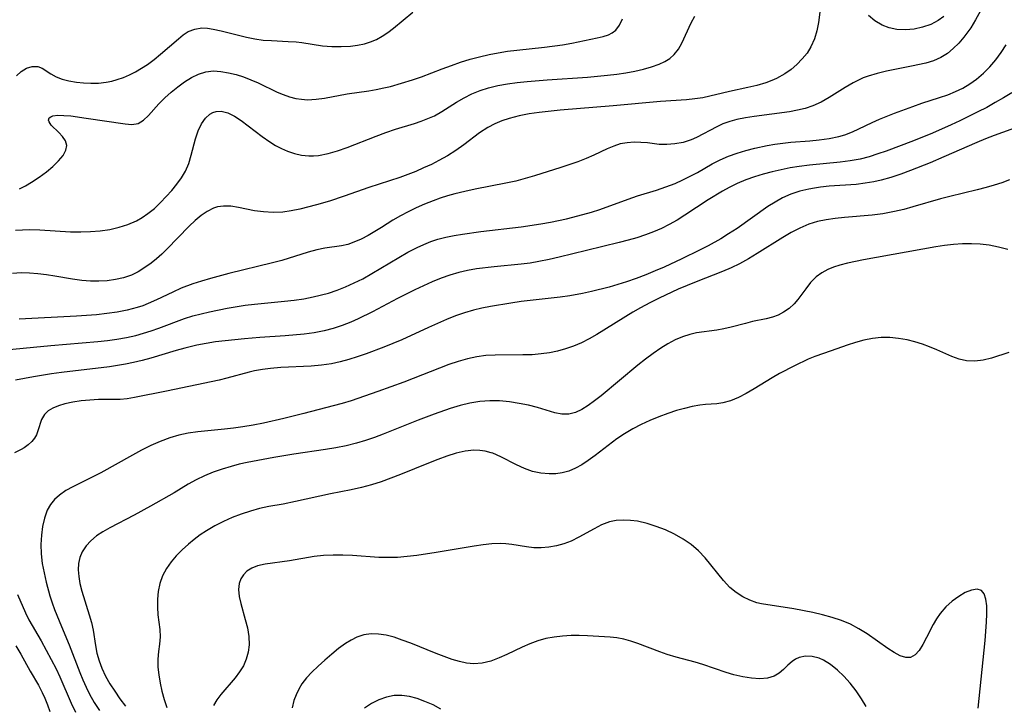
# Model space of a CAD drawing. Extents: x 1677771 to 1679524, y 3199311 to 3200954.
# Drawn here: x 1679237 to 1679421, y 3200265 to 3200393 of the extents above; entities that cross this region are included whole.
import ezdxf

# ---------------------------------------------------------------- set-up
doc = ezdxf.new("R2010")
doc.units = 0

msp = doc.modelspace()

# ---------------------------------------------------------------- linework, layer by layer
at = {"layer": 'Unknown_Line_Type', "color": 0}
for points in [[(1679418.28, 3200397.32, 1362), (1679415.8, 3200392.79, 1362), (1679414.87, 3200391.3, 1362), (1679413.62, 3200389.57, 1362), (1679412.66, 3200388.44, 1362), (1679411.62, 3200387.41, 1362), (1679410.52, 3200386.5, 1362), (1679409.32, 3200385.75, 1362), (1679407.95, 3200385.16, 1362), (1679406.5, 3200384.72, 1362), (1679403.82, 3200384.11, 1362), (1679399.14, 3200383.19, 1362), (1679397.41, 3200382.78, 1362), (1679395.72, 3200382.27, 1362), (1679394.8, 3200381.93, 1362), (1679393.91, 3200381.54, 1362), (1679392.96, 3200381.05, 1362), (1679391.45, 3200380.16, 1362), (1679388.48, 3200378.29, 1362), (1679386.97, 3200377.43, 1362), (1679385.41, 3200376.71, 1362), (1679384, 3200376.25, 1362), (1679382.54, 3200375.9, 1362), (1679381.04, 3200375.63, 1362), (1679374.49, 3200374.77, 1362), (1679372.83, 3200374.5, 1362), (1679371.22, 3200374.16, 1362), (1679369.91, 3200373.8, 1362), (1679368.65, 3200373.36, 1362), (1679367.48, 3200372.84, 1362), (1679363.68, 3200370.83, 1362), (1679362.69, 3200370.39, 1362), (1679361.2, 3200369.92, 1362), (1679359.69, 3200369.62, 1362), (1679358.18, 3200369.49, 1362), (1679356.72, 3200369.53, 1362), (1679354.59, 3200369.8, 1362), (1679353.34, 3200369.92, 1362), (1679352.06, 3200369.94, 1362), (1679350.77, 3200369.85, 1362), (1679349.49, 3200369.61, 1362), (1679348.26, 3200369.21, 1362), (1679347.05, 3200368.69, 1362), (1679344.55, 3200367.51, 1362), (1679343.09, 3200366.88, 1362), (1679341.57, 3200366.3, 1362), (1679338.41, 3200365.2, 1362), (1679333.46, 3200363.65, 1362), (1679331.74, 3200363.15, 1362), (1679330.01, 3200362.7, 1362), (1679328.11, 3200362.28, 1362), (1679322.38, 3200361.17, 1362), (1679320.5, 3200360.77, 1362), (1679318.63, 3200360.31, 1362), (1679317.25, 3200359.92, 1362), (1679315.89, 3200359.48, 1362), (1679314.56, 3200359.01, 1362), (1679312.96, 3200358.38, 1362), (1679311.41, 3200357.7, 1362), (1679309.9, 3200356.97, 1362), (1679308.45, 3200356.21, 1362), (1679307.07, 3200355.39, 1362), (1679304.94, 3200354.02, 1362), (1679303.71, 3200353.27, 1362), (1679302.47, 3200352.56, 1362), (1679301.12, 3200351.86, 1362), (1679299.76, 3200351.26, 1362), (1679298.62, 3200350.87, 1362), (1679297.49, 3200350.59, 1362), (1679294.38, 3200350.17, 1362), (1679292.85, 3200349.86, 1362), (1679291.27, 3200349.44, 1362), (1679286.31, 3200347.89, 1362), (1679284.58, 3200347.4, 1362), (1679276.42, 3200345.44, 1362), (1679273.03, 3200344.52, 1362), (1679271.36, 3200344.02, 1362), (1679269.7, 3200343.48, 1362), (1679267.55, 3200342.67, 1362), (1679265.99, 3200341.97, 1362), (1679262.93, 3200340.49, 1362), (1679261.38, 3200339.81, 1362), (1679260.37, 3200339.42, 1362), (1679259.35, 3200339.08, 1362), (1679257.5, 3200338.6, 1362), (1679255.61, 3200338.23, 1362), (1679253.69, 3200337.96, 1362), (1679251.75, 3200337.74, 1362), (1679248, 3200337.46, 1362), (1679237.31, 3200336.92, 1362)], [(1679386.79, 3200394.69, 1364), (1679386.48, 3200392.29, 1364), (1679386.17, 3200390.76, 1364), (1679385.72, 3200389.22, 1364), (1679385.07, 3200387.74, 1364), (1679384.33, 3200386.57, 1364), (1679383.45, 3200385.48, 1364), (1679382.45, 3200384.47, 1364), (1679381.35, 3200383.54, 1364), (1679380.17, 3200382.7, 1364), (1679378.61, 3200381.82, 1364), (1679377.79, 3200381.45, 1364), (1679376.62, 3200381.03, 1364), (1679374.97, 3200380.55, 1364), (1679373.28, 3200380.14, 1364), (1679369.87, 3200379.41, 1364), (1679364.9, 3200378.24, 1364), (1679363.4, 3200378.02, 1364), (1679361.87, 3200377.86, 1364), (1679357, 3200377.52, 1364), (1679348.14, 3200376.71, 1364), (1679338.26, 3200375.93, 1364), (1679334.37, 3200375.51, 1364), (1679332.46, 3200375.23, 1364), (1679330.59, 3200374.87, 1364), (1679328.76, 3200374.39, 1364), (1679327.39, 3200373.92, 1364), (1679326.07, 3200373.36, 1364), (1679324.76, 3200372.66, 1364), (1679323.24, 3200371.67, 1364), (1679320.31, 3200369.46, 1364), (1679318.81, 3200368.38, 1364), (1679317.25, 3200367.4, 1364), (1679315.63, 3200366.5, 1364), (1679314.23, 3200365.8, 1364), (1679312.79, 3200365.13, 1364), (1679311.34, 3200364.5, 1364), (1679309.86, 3200363.91, 1364), (1679308.36, 3200363.36, 1364), (1679302.58, 3200361.48, 1364), (1679297.95, 3200359.85, 1364), (1679295.2, 3200358.93, 1364), (1679292.81, 3200358.24, 1364), (1679289.66, 3200357.43, 1364), (1679288.08, 3200357.12, 1364), (1679286.52, 3200356.91, 1364), (1679284.71, 3200356.84, 1364), (1679282.93, 3200356.93, 1364), (1679281.2, 3200357.16, 1364), (1679278.24, 3200357.76, 1364), (1679276.83, 3200357.98, 1364), (1679275.45, 3200358.03, 1364), (1679274.34, 3200357.86, 1364), (1679273.58, 3200357.63, 1364), (1679272.39, 3200357.04, 1364), (1679271.25, 3200356.24, 1364), (1679270.14, 3200355.3, 1364), (1679269.04, 3200354.25, 1364), (1679264.86, 3200349.95, 1364), (1679263.92, 3200349.05, 1364), (1679262.96, 3200348.2, 1364), (1679261.97, 3200347.39, 1364), (1679260.79, 3200346.53, 1364), (1679259.55, 3200345.77, 1364), (1679258.26, 3200345.15, 1364), (1679256.81, 3200344.64, 1364), (1679255.3, 3200344.3, 1364), (1679253.76, 3200344.09, 1364), (1679252.19, 3200344, 1364), (1679250.6, 3200344.01, 1364), (1679249.01, 3200344.14, 1364), (1679247.27, 3200344.39, 1364), (1679243.96, 3200344.96, 1364), (1679242.4, 3200345.19, 1364), (1679240.83, 3200345.38, 1364), (1679239.26, 3200345.5, 1364), (1679237.69, 3200345.53, 1364), (1679236.07, 3200345.45, 1364)], [(1679236.63, 3200353.5, 1366), (1679237.93, 3200353.59, 1366), (1679239.24, 3200353.62, 1366), (1679241.15, 3200353.58, 1366), (1679246.92, 3200353.23, 1366), (1679248.83, 3200353.19, 1366), (1679250.65, 3200353.25, 1366), (1679252.45, 3200353.41, 1366), (1679254.22, 3200353.67, 1366), (1679255.95, 3200354.06, 1366), (1679257.61, 3200354.57, 1366), (1679259.19, 3200355.26, 1366), (1679260.29, 3200355.89, 1366), (1679261.33, 3200356.61, 1366), (1679262.55, 3200357.6, 1366), (1679263.7, 3200358.68, 1366), (1679264.77, 3200359.79, 1366), (1679265.78, 3200360.94, 1366), (1679266.73, 3200362.1, 1366), (1679267.61, 3200363.29, 1366), (1679268.36, 3200364.52, 1366), (1679268.97, 3200365.98, 1366), (1679269.44, 3200367.5, 1366), (1679270.24, 3200370.57, 1366), (1679270.72, 3200372.04, 1366), (1679271.32, 3200373.35, 1366), (1679272.07, 3200374.45, 1366), (1679272.88, 3200375.16, 1366), (1679273.46, 3200375.48, 1366), (1679274.08, 3200375.67, 1366), (1679275.02, 3200375.71, 1366), (1679276.27, 3200375.42, 1366), (1679277.51, 3200374.82, 1366), (1679278.76, 3200374, 1366), (1679282.68, 3200370.98, 1366), (1679284.08, 3200370, 1366), (1679285.16, 3200369.35, 1366), (1679286.27, 3200368.77, 1366), (1679287.41, 3200368.28, 1366), (1679288.71, 3200367.84, 1366), (1679290.02, 3200367.54, 1366), (1679291.35, 3200367.4, 1366), (1679292.26, 3200367.41, 1366), (1679293.17, 3200367.49, 1366), (1679294.95, 3200367.83, 1366), (1679296.73, 3200368.34, 1366), (1679298.52, 3200368.97, 1366), (1679303.93, 3200371.09, 1366), (1679305.75, 3200371.76, 1366), (1679307.53, 3200372.35, 1366), (1679311.06, 3200373.45, 1366), (1679312.34, 3200373.87, 1366), (1679313.59, 3200374.34, 1366), (1679314.8, 3200374.87, 1366), (1679316.21, 3200375.65, 1366), (1679318.94, 3200377.39, 1366), (1679320.35, 3200378.22, 1366), (1679321.8, 3200378.95, 1366), (1679323.32, 3200379.57, 1366), (1679324.9, 3200380.08, 1366), (1679326.65, 3200380.51, 1366), (1679328.44, 3200380.83, 1366), (1679330.27, 3200381.09, 1366), (1679332.12, 3200381.29, 1366), (1679335.86, 3200381.59, 1366), (1679343.38, 3200382.1, 1366), (1679347.09, 3200382.44, 1366), (1679348.82, 3200382.66, 1366), (1679350.52, 3200382.91, 1366), (1679352.18, 3200383.22, 1366), (1679353.79, 3200383.58, 1366), (1679355.32, 3200384.01, 1366), (1679356.75, 3200384.53, 1366), (1679357.8, 3200385.02, 1366), (1679358.74, 3200385.6, 1366), (1679359.55, 3200386.29, 1366), (1679360.35, 3200387.3, 1366), (1679361, 3200388.44, 1366), (1679362.71, 3200392.25, 1366), (1679363.39, 3200393.5, 1366)], [(1679236.82, 3200382.32, 1370), (1679237.68, 3200383.17, 1370), (1679238.68, 3200383.77, 1370), (1679239.74, 3200384.09, 1370), (1679240.78, 3200384.07, 1370), (1679241.6, 3200383.75, 1370), (1679243.24, 3200382.68, 1370), (1679244.2, 3200382.14, 1370), (1679245.33, 3200381.71, 1370), (1679246.61, 3200381.39, 1370), (1679247.99, 3200381.16, 1370), (1679249.33, 3200381.02, 1370), (1679250.72, 3200380.95, 1370), (1679252.12, 3200380.98, 1370), (1679253.54, 3200381.13, 1370), (1679254.59, 3200381.35, 1370), (1679255.63, 3200381.63, 1370), (1679256.78, 3200382.04, 1370), (1679257.91, 3200382.51, 1370), (1679259.05, 3200383.09, 1370), (1679260.17, 3200383.74, 1370), (1679261.24, 3200384.45, 1370), (1679262.5, 3200385.39, 1370), (1679263.7, 3200386.37, 1370), (1679267.02, 3200389.27, 1370), (1679267.92, 3200389.99, 1370), (1679268.83, 3200390.58, 1370), (1679270.09, 3200391.07, 1370), (1679271.42, 3200391.27, 1370), (1679272.44, 3200391.22, 1370), (1679273.49, 3200391.05, 1370), (1679275, 3200390.71, 1370), (1679278.22, 3200389.9, 1370), (1679279.75, 3200389.54, 1370), (1679281.3, 3200389.24, 1370), (1679282.87, 3200389.02, 1370), (1679284.42, 3200388.9, 1370), (1679287.5, 3200388.77, 1370), (1679289.02, 3200388.66, 1370), (1679290.04, 3200388.54, 1370), (1679293.95, 3200387.91, 1370), (1679295.69, 3200387.78, 1370), (1679297.43, 3200387.78, 1370), (1679299.16, 3200387.88, 1370), (1679300.46, 3200388.03, 1370), (1679301.73, 3200388.29, 1370), (1679302.88, 3200388.65, 1370), (1679303.99, 3200389.13, 1370), (1679305.05, 3200389.73, 1370), (1679306.11, 3200390.45, 1370), (1679307.14, 3200391.24, 1370), (1679310.79, 3200394.24, 1370)], [(1679237.35, 3200361.21, 1368), (1679238.52, 3200361.83, 1368), (1679239.64, 3200362.48, 1368), (1679241.08, 3200363.42, 1368), (1679242.43, 3200364.41, 1368), (1679243.63, 3200365.42, 1368), (1679244.68, 3200366.44, 1368), (1679245.5, 3200367.45, 1368), (1679246.04, 3200368.43, 1368), (1679246.22, 3200369.36, 1368), (1679245.98, 3200370.22, 1368), (1679245.43, 3200371.01, 1368), (1679244.71, 3200371.75, 1368), (1679243.31, 3200373.12, 1368), (1679242.89, 3200373.74, 1368), (1679242.8, 3200374.06, 1368), (1679242.93, 3200374.49, 1368), (1679243.2, 3200374.7, 1368), (1679243.6, 3200374.85, 1368), (1679244.51, 3200374.97, 1368), (1679245.64, 3200374.96, 1368), (1679246.94, 3200374.85, 1368), (1679249.82, 3200374.46, 1368), (1679257.09, 3200373.36, 1368), (1679258.37, 3200373.26, 1368), (1679259.51, 3200373.45, 1368), (1679260.5, 3200374.03, 1368), (1679261.42, 3200374.91, 1368), (1679263.37, 3200377.12, 1368), (1679264.47, 3200378.21, 1368), (1679265.67, 3200379.27, 1368), (1679266.94, 3200380.29, 1368), (1679268.19, 3200381.2, 1368), (1679269.48, 3200382.01, 1368), (1679270.8, 3200382.66, 1368), (1679272.18, 3200383.09, 1368), (1679273.55, 3200383.24, 1368), (1679274.96, 3200383.16, 1368), (1679276.4, 3200382.92, 1368), (1679277.79, 3200382.57, 1368), (1679279.17, 3200382.12, 1368), (1679280.55, 3200381.59, 1368), (1679281.9, 3200381, 1368), (1679285.43, 3200379.3, 1368), (1679286.58, 3200378.82, 1368), (1679287.76, 3200378.43, 1368), (1679288.94, 3200378.13, 1368), (1679290.03, 3200377.95, 1368), (1679291.13, 3200377.88, 1368), (1679292.72, 3200377.95, 1368), (1679294.32, 3200378.18, 1368), (1679298.54, 3200378.98, 1368), (1679302.58, 3200379.56, 1368), (1679303.96, 3200379.79, 1368), (1679305.34, 3200380.07, 1368), (1679306.59, 3200380.37, 1368), (1679310.74, 3200381.56, 1368), (1679312.39, 3200382.12, 1368), (1679316.28, 3200383.65, 1368), (1679317.98, 3200384.28, 1368), (1679319.7, 3200384.87, 1368), (1679321.45, 3200385.42, 1368), (1679323.22, 3200385.91, 1368), (1679325.01, 3200386.33, 1368), (1679326.72, 3200386.65, 1368), (1679328.44, 3200386.91, 1368), (1679330.17, 3200387.13, 1368), (1679335.34, 3200387.7, 1368), (1679338.69, 3200388.14, 1368), (1679340.43, 3200388.44, 1368), (1679345.16, 3200389.42, 1368), (1679346.27, 3200389.67, 1368), (1679347.27, 3200389.99, 1368), (1679347.99, 3200390.37, 1368), (1679348.63, 3200390.87, 1368), (1679349.34, 3200391.82, 1368), (1679349.91, 3200392.98, 1368)], [(1679409.84, 3200393.43, 1364), (1679408.83, 3200392.65, 1364), (1679407.41, 3200391.92, 1364), (1679405.89, 3200391.4, 1364), (1679404.31, 3200391.07, 1364), (1679402.69, 3200390.93, 1364), (1679401.09, 3200391, 1364), (1679399.68, 3200391.27, 1364), (1679398.34, 3200391.77, 1364), (1679397.01, 3200392.59, 1364), (1679395.79, 3200393.61, 1364)], [(1679234.84, 3200331.17, 1360), (1679243.22, 3200332, 1360), (1679252, 3200332.76, 1360), (1679253.79, 3200332.96, 1360), (1679255.56, 3200333.2, 1360), (1679257.32, 3200333.5, 1360), (1679259.06, 3200333.87, 1360), (1679260.51, 3200334.27, 1360), (1679261.94, 3200334.72, 1360), (1679263.36, 3200335.22, 1360), (1679268.18, 3200337.04, 1360), (1679269.71, 3200337.52, 1360), (1679271.27, 3200337.93, 1360), (1679272.85, 3200338.29, 1360), (1679276.12, 3200338.94, 1360), (1679279.5, 3200339.5, 1360), (1679281.2, 3200339.73, 1360), (1679283.07, 3200339.92, 1360), (1679286.8, 3200340.26, 1360), (1679288.63, 3200340.46, 1360), (1679290.43, 3200340.73, 1360), (1679292.17, 3200341.08, 1360), (1679295.03, 3200341.79, 1360), (1679296.64, 3200342.31, 1360), (1679298.24, 3200342.94, 1360), (1679299.84, 3200343.67, 1360), (1679301.42, 3200344.47, 1360), (1679303.15, 3200345.44, 1360), (1679308.16, 3200348.44, 1360), (1679309.85, 3200349.4, 1360), (1679311.57, 3200350.29, 1360), (1679312.84, 3200350.87, 1360), (1679314.14, 3200351.38, 1360), (1679315.46, 3200351.82, 1360), (1679316.96, 3200352.22, 1360), (1679318.48, 3200352.53, 1360), (1679320.03, 3200352.79, 1360), (1679323.47, 3200353.26, 1360), (1679331.01, 3200354.16, 1360), (1679334.67, 3200354.68, 1360), (1679336.48, 3200355, 1360), (1679339.43, 3200355.65, 1360), (1679342.51, 3200356.44, 1360), (1679344.11, 3200356.89, 1360), (1679345.69, 3200357.39, 1360), (1679350.93, 3200359.33, 1360), (1679352.69, 3200359.92, 1360), (1679356.24, 3200361.01, 1360), (1679358, 3200361.59, 1360), (1679359.72, 3200362.25, 1360), (1679361.13, 3200362.89, 1360), (1679362.51, 3200363.58, 1360), (1679363.87, 3200364.32, 1360), (1679366.66, 3200365.9, 1360), (1679368.13, 3200366.67, 1360), (1679369.69, 3200367.34, 1360), (1679371.29, 3200367.92, 1360), (1679372.93, 3200368.42, 1360), (1679374.59, 3200368.85, 1360), (1679376.87, 3200369.34, 1360), (1679378.33, 3200369.59, 1360), (1679381.3, 3200369.93, 1360), (1679384.85, 3200370.22, 1360), (1679386.61, 3200370.4, 1360), (1679388.45, 3200370.66, 1360), (1679390.24, 3200371.03, 1360), (1679391.37, 3200371.35, 1360), (1679392.8, 3200371.88, 1360), (1679394.03, 3200372.44, 1360), (1679396.47, 3200373.64, 1360), (1679397.83, 3200374.25, 1360), (1679400.65, 3200375.38, 1360), (1679404.06, 3200376.62, 1360), (1679405.78, 3200377.21, 1360), (1679409.07, 3200378.26, 1360), (1679410.61, 3200378.79, 1360), (1679412.02, 3200379.38, 1360), (1679413.39, 3200380.06, 1360), (1679414.7, 3200380.84, 1360), (1679415.94, 3200381.71, 1360), (1679417.25, 3200382.82, 1360), (1679418.46, 3200384.03, 1360), (1679419.57, 3200385.34, 1360), (1679420.59, 3200386.71, 1360), (1679421.49, 3200388.11, 1360)], [(1679422.52, 3200379.18, 1358), (1679421.02, 3200378.24, 1358), (1679419.46, 3200377.34, 1358), (1679417.86, 3200376.45, 1358), (1679416.21, 3200375.59, 1358), (1679412.85, 3200373.93, 1358), (1679411.25, 3200373.18, 1358), (1679407.73, 3200371.65, 1358), (1679404.17, 3200370.21, 1358), (1679399.08, 3200368.28, 1358), (1679397.55, 3200367.75, 1358), (1679395.91, 3200367.23, 1358), (1679394.26, 3200366.8, 1358), (1679392.41, 3200366.47, 1358), (1679390.54, 3200366.23, 1358), (1679384.8, 3200365.68, 1358), (1679382.88, 3200365.43, 1358), (1679381.18, 3200365.15, 1358), (1679379.49, 3200364.81, 1358), (1679377.81, 3200364.41, 1358), (1679376.15, 3200363.96, 1358), (1679374.51, 3200363.45, 1358), (1679372.9, 3200362.89, 1358), (1679371.32, 3200362.24, 1358), (1679369.79, 3200361.51, 1358), (1679368.55, 3200360.83, 1358), (1679365.89, 3200359.16, 1358), (1679361.55, 3200356.31, 1358), (1679360.08, 3200355.41, 1358), (1679358.58, 3200354.57, 1358), (1679357.15, 3200353.85, 1358), (1679355.69, 3200353.21, 1358), (1679354.21, 3200352.64, 1358), (1679352.58, 3200352.11, 1358), (1679350.94, 3200351.64, 1358), (1679349.27, 3200351.21, 1358), (1679343.19, 3200349.76, 1358), (1679338.08, 3200348.47, 1358), (1679336.2, 3200348.03, 1358), (1679334.31, 3200347.65, 1358), (1679332.64, 3200347.39, 1358), (1679330.96, 3200347.18, 1358), (1679325.93, 3200346.68, 1358), (1679322.63, 3200346.28, 1358), (1679321, 3200346, 1358), (1679319.39, 3200345.64, 1358), (1679317.7, 3200345.14, 1358), (1679316.04, 3200344.55, 1358), (1679314.39, 3200343.87, 1358), (1679312.76, 3200343.15, 1358), (1679311.14, 3200342.38, 1358), (1679307.94, 3200340.75, 1358), (1679303.23, 3200338.25, 1358), (1679300.56, 3200336.96, 1358), (1679299.21, 3200336.37, 1358), (1679297.57, 3200335.73, 1358), (1679295.91, 3200335.17, 1358), (1679294.22, 3200334.72, 1358), (1679292.38, 3200334.37, 1358), (1679290.51, 3200334.13, 1358), (1679286.97, 3200333.81, 1358), (1679282.24, 3200333.5, 1358), (1679279.34, 3200333.27, 1358), (1679275.76, 3200332.89, 1358), (1679273.97, 3200332.65, 1358), (1679272.2, 3200332.37, 1358), (1679270.44, 3200332.03, 1358), (1679268.24, 3200331.52, 1358), (1679266.64, 3200331.08, 1358), (1679261.87, 3200329.65, 1358), (1679260.27, 3200329.21, 1358), (1679258.66, 3200328.81, 1358), (1679257.17, 3200328.51, 1358), (1679254.15, 3200328.03, 1358), (1679245.23, 3200326.96, 1358), (1679243.38, 3200326.71, 1358), (1679239.98, 3200326.16, 1358), (1679236.62, 3200325.52, 1358)], [(1679424.58, 3200373.14, 1356), (1679419.24, 3200371.22, 1356), (1679417.64, 3200370.59, 1356), (1679416.05, 3200369.92, 1356), (1679409.86, 3200367.19, 1356), (1679407.28, 3200366.1, 1356), (1679403.64, 3200364.64, 1356), (1679401.82, 3200363.97, 1356), (1679399.99, 3200363.36, 1356), (1679398.15, 3200362.84, 1356), (1679396.82, 3200362.54, 1356), (1679395.17, 3200362.27, 1356), (1679393.51, 3200362.08, 1356), (1679388.48, 3200361.72, 1356), (1679386.82, 3200361.55, 1356), (1679385.73, 3200361.39, 1356), (1679384.65, 3200361.2, 1356), (1679382.97, 3200360.78, 1356), (1679381.33, 3200360.23, 1356), (1679379.75, 3200359.55, 1356), (1679378.36, 3200358.78, 1356), (1679377.02, 3200357.93, 1356), (1679371.29, 3200353.86, 1356), (1679369.71, 3200352.81, 1356), (1679368.23, 3200351.89, 1356), (1679365.87, 3200350.6, 1356), (1679364.26, 3200349.77, 1356), (1679360.99, 3200348.17, 1356), (1679357.68, 3200346.64, 1356), (1679356.01, 3200345.92, 1356), (1679354.24, 3200345.19, 1356), (1679352.45, 3200344.51, 1356), (1679350.65, 3200343.88, 1356), (1679349.03, 3200343.37, 1356), (1679347.39, 3200342.91, 1356), (1679344.1, 3200342.09, 1356), (1679342.44, 3200341.72, 1356), (1679340.05, 3200341.27, 1356), (1679338.24, 3200341, 1356), (1679331, 3200340.18, 1356), (1679329.07, 3200339.91, 1356), (1679325.25, 3200339.27, 1356), (1679323.67, 3200338.97, 1356), (1679322.11, 3200338.61, 1356), (1679320.4, 3200338.11, 1356), (1679318.71, 3200337.51, 1356), (1679317.03, 3200336.84, 1356), (1679313.7, 3200335.36, 1356), (1679308.7, 3200333.07, 1356), (1679305.38, 3200331.66, 1356), (1679302.07, 3200330.42, 1356), (1679300.4, 3200329.86, 1356), (1679298.81, 3200329.36, 1356), (1679297.21, 3200328.93, 1356), (1679295.59, 3200328.59, 1356), (1679293.71, 3200328.32, 1356), (1679291.82, 3200328.16, 1356), (1679286.12, 3200327.88, 1356), (1679284.23, 3200327.72, 1356), (1679282.72, 3200327.52, 1356), (1679281.23, 3200327.24, 1356), (1679280.23, 3200327, 1356), (1679276.09, 3200325.87, 1356), (1679274.61, 3200325.52, 1356), (1679264.8, 3200323.46, 1356), (1679258.86, 3200322.27, 1356), (1679257.5, 3200322.05, 1356), (1679256.17, 3200321.92, 1356), (1679252.14, 3200321.91, 1356), (1679250.51, 3200321.82, 1356), (1679248.9, 3200321.66, 1356), (1679247.33, 3200321.43, 1356), (1679245.84, 3200321.11, 1356), (1679244.67, 3200320.75, 1356), (1679243.62, 3200320.3, 1356), (1679242.73, 3200319.77, 1356), (1679242.04, 3200319.13, 1356), (1679241.51, 3200318.19, 1356), (1679240.83, 3200316.04, 1356), (1679240.55, 3200315.35, 1356), (1679240.16, 3200314.69, 1356), (1679239.67, 3200314.08, 1356), (1679239.01, 3200313.47, 1356), (1679238.25, 3200312.92, 1356), (1679237.66, 3200312.58, 1356), (1679236.43, 3200311.99, 1356)], [(1679422.1, 3200362.91, 1354), (1679420.69, 3200362.38, 1354), (1679419.24, 3200361.9, 1354), (1679417.77, 3200361.48, 1354), (1679416.08, 3200361.05, 1354), (1679410.95, 3200359.83, 1354), (1679409.23, 3200359.36, 1354), (1679404.1, 3200357.85, 1354), (1679402.38, 3200357.39, 1354), (1679400.66, 3200356.98, 1354), (1679398.47, 3200356.57, 1354), (1679396.47, 3200356.3, 1354), (1679391.3, 3200355.88, 1354), (1679389.6, 3200355.71, 1354), (1679387.92, 3200355.47, 1354), (1679386.28, 3200355.12, 1354), (1679384.68, 3200354.62, 1354), (1679383.01, 3200353.91, 1354), (1679381.39, 3200353.07, 1354), (1679379.8, 3200352.14, 1354), (1679375.04, 3200349.14, 1354), (1679373.41, 3200348.17, 1354), (1679371.75, 3200347.27, 1354), (1679370.17, 3200346.52, 1354), (1679368.56, 3200345.84, 1354), (1679363.63, 3200343.91, 1354), (1679360.3, 3200342.5, 1354), (1679356.73, 3200340.85, 1354), (1679354.97, 3200339.96, 1354), (1679353.23, 3200339.03, 1354), (1679351.85, 3200338.23, 1354), (1679345.1, 3200334.03, 1354), (1679343.68, 3200333.23, 1354), (1679342.23, 3200332.5, 1354), (1679340.75, 3200331.87, 1354), (1679339.28, 3200331.35, 1354), (1679337.79, 3200330.94, 1354), (1679336.27, 3200330.63, 1354), (1679334.73, 3200330.41, 1354), (1679333.02, 3200330.28, 1354), (1679331.29, 3200330.23, 1354), (1679326.11, 3200330.2, 1354), (1679324.4, 3200330.1, 1354), (1679322.71, 3200329.89, 1354), (1679320.96, 3200329.52, 1354), (1679319.22, 3200329.02, 1354), (1679317.5, 3200328.43, 1354), (1679309.12, 3200325.17, 1354), (1679304.25, 3200323.39, 1354), (1679299.28, 3200321.69, 1354), (1679297.58, 3200321.17, 1354), (1679295.91, 3200320.71, 1354), (1679290.46, 3200319.31, 1354), (1679286.68, 3200318.38, 1354), (1679282.88, 3200317.52, 1354), (1679280.98, 3200317.14, 1354), (1679279.08, 3200316.82, 1354), (1679277.34, 3200316.58, 1354), (1679275.61, 3200316.37, 1354), (1679270.63, 3200315.89, 1354), (1679268.88, 3200315.63, 1354), (1679267.14, 3200315.25, 1354), (1679265.43, 3200314.75, 1354), (1679263.65, 3200314.09, 1354), (1679261.9, 3200313.31, 1354), (1679260.17, 3200312.45, 1354), (1679258.46, 3200311.53, 1354), (1679252.56, 3200308.22, 1354), (1679251.32, 3200307.58, 1354), (1679247.35, 3200305.64, 1354), (1679246.04, 3200304.91, 1354), (1679244.85, 3200304.08, 1354), (1679243.94, 3200303.24, 1354), (1679243.18, 3200302.29, 1354), (1679242.56, 3200301.24, 1354), (1679242.02, 3200299.79, 1354), (1679241.68, 3200298.23, 1354), (1679241.46, 3200296.57, 1354), (1679241.36, 3200294.86, 1354), (1679241.41, 3200293.13, 1354), (1679241.62, 3200291.33, 1354), (1679241.96, 3200289.56, 1354), (1679242.37, 3200287.81, 1354), (1679243.06, 3200285.25, 1354), (1679243.48, 3200283.98, 1354), (1679243.94, 3200282.7, 1354), (1679245.2, 3200279.55, 1354), (1679246.65, 3200276.11, 1354), (1679248.61, 3200270.98, 1354), (1679249.18, 3200269.6, 1354), (1679249.79, 3200268.23, 1354), (1679250.47, 3200266.89, 1354), (1679251.34, 3200265.36, 1354), (1679252.3, 3200263.88, 1354)], [(1679421.81, 3200349.94, 1352), (1679420.07, 3200350.38, 1352), (1679418.31, 3200350.73, 1352), (1679416.67, 3200350.91, 1352), (1679415.01, 3200350.98, 1352), (1679413.34, 3200350.96, 1352), (1679411.66, 3200350.85, 1352), (1679409.97, 3200350.66, 1352), (1679408.35, 3200350.41, 1352), (1679394.88, 3200347.99, 1352), (1679391.89, 3200347.36, 1352), (1679390.46, 3200346.98, 1352), (1679389.3, 3200346.61, 1352), (1679388.21, 3200346.18, 1352), (1679387.07, 3200345.57, 1352), (1679386.05, 3200344.83, 1352), (1679385.01, 3200343.77, 1352), (1679384.09, 3200342.6, 1352), (1679382.59, 3200340.57, 1352), (1679381.92, 3200339.8, 1352), (1679380.99, 3200338.93, 1352), (1679379.95, 3200338.2, 1352), (1679378.95, 3200337.68, 1352), (1679377.9, 3200337.27, 1352), (1679376.68, 3200336.95, 1352), (1679374.16, 3200336.45, 1352), (1679372.85, 3200336.13, 1352), (1679370.19, 3200335.41, 1352), (1679368.83, 3200335.09, 1352), (1679367.53, 3200334.86, 1352), (1679363.7, 3200334.33, 1352), (1679362.48, 3200334.08, 1352), (1679361.09, 3200333.64, 1352), (1679359.72, 3200333.04, 1352), (1679358.37, 3200332.33, 1352), (1679357.04, 3200331.51, 1352), (1679355.6, 3200330.51, 1352), (1679354.18, 3200329.44, 1352), (1679352.78, 3200328.32, 1352), (1679345.9, 3200322.62, 1352), (1679344.7, 3200321.66, 1352), (1679343.51, 3200320.79, 1352), (1679342.32, 3200320.05, 1352), (1679341.12, 3200319.5, 1352), (1679339.91, 3200319.19, 1352), (1679338.6, 3200319.18, 1352), (1679337.27, 3200319.42, 1352), (1679334.03, 3200320.4, 1352), (1679332.35, 3200320.83, 1352), (1679330.59, 3200321.19, 1352), (1679328.79, 3200321.47, 1352), (1679326.96, 3200321.64, 1352), (1679325.12, 3200321.69, 1352), (1679323.28, 3200321.57, 1352), (1679321.43, 3200321.25, 1352), (1679319.59, 3200320.78, 1352), (1679317.74, 3200320.21, 1352), (1679314.76, 3200319.18, 1352), (1679311.79, 3200318.05, 1352), (1679305.25, 3200315.42, 1352), (1679303.61, 3200314.81, 1352), (1679301.95, 3200314.24, 1352), (1679300.28, 3200313.75, 1352), (1679298.36, 3200313.29, 1352), (1679296.42, 3200312.92, 1352), (1679294.46, 3200312.61, 1352), (1679288.56, 3200311.74, 1352), (1679284.83, 3200311.09, 1352), (1679279.89, 3200310.16, 1352), (1679278.37, 3200309.82, 1352), (1679276.87, 3200309.44, 1352), (1679275.17, 3200308.93, 1352), (1679273.52, 3200308.33, 1352), (1679271.91, 3200307.66, 1352), (1679270.35, 3200306.93, 1352), (1679268.86, 3200306.12, 1352), (1679266.25, 3200304.51, 1352), (1679261.83, 3200302, 1352), (1679258.75, 3200300.32, 1352), (1679254.24, 3200297.98, 1352), (1679252.95, 3200297.24, 1352), (1679251.77, 3200296.44, 1352), (1679250.71, 3200295.56, 1352), (1679249.8, 3200294.58, 1352), (1679249.09, 3200293.5, 1352), (1679248.65, 3200292.45, 1352), (1679248.4, 3200291.32, 1352), (1679248.34, 3200290.1, 1352), (1679248.43, 3200288.85, 1352), (1679248.65, 3200287.58, 1352), (1679249.02, 3200286.12, 1352), (1679250.39, 3200281.73, 1352), (1679250.8, 3200280.28, 1352), (1679251.12, 3200278.84, 1352), (1679251.53, 3200275.97, 1352), (1679251.83, 3200274.56, 1352), (1679252.24, 3200273.14, 1352), (1679252.75, 3200271.76, 1352), (1679253.45, 3200270.3, 1352), (1679254.26, 3200268.86, 1352), (1679255.16, 3200267.45, 1352), (1679256.12, 3200266.06, 1352), (1679257.13, 3200264.69, 1352)], [(1679422, 3200330.72, 1350), (1679418.73, 3200329.65, 1350), (1679417.18, 3200329.27, 1350), (1679415.63, 3200329.08, 1350), (1679414.09, 3200329.14, 1350), (1679412.7, 3200329.45, 1350), (1679411.33, 3200329.95, 1350), (1679408.53, 3200331.19, 1350), (1679407.21, 3200331.74, 1350), (1679405.85, 3200332.25, 1350), (1679404.46, 3200332.69, 1350), (1679403.05, 3200333.05, 1350), (1679401.43, 3200333.33, 1350), (1679399.8, 3200333.47, 1350), (1679398.18, 3200333.47, 1350), (1679396.57, 3200333.33, 1350), (1679394.94, 3200333.01, 1350), (1679393.35, 3200332.57, 1350), (1679391.8, 3200332.05, 1350), (1679388.84, 3200330.98, 1350), (1679385.76, 3200329.94, 1350), (1679384.54, 3200329.44, 1350), (1679382.01, 3200328.19, 1350), (1679379.21, 3200326.74, 1350), (1679377.81, 3200325.95, 1350), (1679374.44, 3200323.89, 1350), (1679372.98, 3200323.04, 1350), (1679371.53, 3200322.29, 1350), (1679370.07, 3200321.68, 1350), (1679368.61, 3200321.27, 1350), (1679367.53, 3200321.12, 1350), (1679365.39, 3200320.96, 1350), (1679364.31, 3200320.85, 1350), (1679362.89, 3200320.61, 1350), (1679361.45, 3200320.26, 1350), (1679359.99, 3200319.84, 1350), (1679358.34, 3200319.3, 1350), (1679356.68, 3200318.69, 1350), (1679355.03, 3200318.02, 1350), (1679353.41, 3200317.27, 1350), (1679351.82, 3200316.45, 1350), (1679350.28, 3200315.53, 1350), (1679348.86, 3200314.57, 1350), (1679344.82, 3200311.47, 1350), (1679343.49, 3200310.5, 1350), (1679342.31, 3200309.74, 1350), (1679341.12, 3200309.09, 1350), (1679339.91, 3200308.56, 1350), (1679338.67, 3200308.2, 1350), (1679337.46, 3200308.03, 1350), (1679336.24, 3200308.01, 1350), (1679334.67, 3200308.14, 1350), (1679333.12, 3200308.46, 1350), (1679331.6, 3200309.02, 1350), (1679330.11, 3200309.72, 1350), (1679327.18, 3200311.24, 1350), (1679325.71, 3200311.87, 1350), (1679325.37, 3200311.99, 1350), (1679324.3, 3200312.28, 1350), (1679323.27, 3200312.42, 1350), (1679322.16, 3200312.44, 1350), (1679320.52, 3200312.25, 1350), (1679318.85, 3200311.87, 1350), (1679317.15, 3200311.35, 1350), (1679315.44, 3200310.74, 1350), (1679313.71, 3200310.06, 1350), (1679308.46, 3200307.9, 1350), (1679306.68, 3200307.21, 1350), (1679304.89, 3200306.56, 1350), (1679303.07, 3200305.99, 1350), (1679301.17, 3200305.49, 1350), (1679299.25, 3200305.07, 1350), (1679295.39, 3200304.28, 1350), (1679288.86, 3200302.85, 1350), (1679286.61, 3200302.4, 1350), (1679283.88, 3200301.94, 1350), (1679282.17, 3200301.55, 1350), (1679280.46, 3200301.07, 1350), (1679278.76, 3200300.5, 1350), (1679277.08, 3200299.86, 1350), (1679275.43, 3200299.14, 1350), (1679273.82, 3200298.33, 1350), (1679272.27, 3200297.43, 1350), (1679271.1, 3200296.65, 1350), (1679269.98, 3200295.81, 1350), (1679268.91, 3200294.92, 1350), (1679267.74, 3200293.86, 1350), (1679266.64, 3200292.76, 1350), (1679265.65, 3200291.6, 1350), (1679264.8, 3200290.38, 1350), (1679264.08, 3200288.98, 1350), (1679263.59, 3200287.56, 1350), (1679263.27, 3200286.1, 1350), (1679263.12, 3200284.62, 1350), (1679263.1, 3200283.15, 1350), (1679263.22, 3200281.72, 1350), (1679263.55, 3200278.96, 1350), (1679263.6, 3200277.63, 1350), (1679263.5, 3200276.24, 1350), (1679263.33, 3200274.85, 1350), (1679263.2, 3200273.43, 1350), (1679263.21, 3200271.98, 1350), (1679263.35, 3200270.5, 1350), (1679263.6, 3200268.98, 1350), (1679263.94, 3200267.46, 1350), (1679264.38, 3200265.93, 1350), (1679264.89, 3200264.43, 1350)], [(1679416.28, 3200264.31, 1348), (1679417.59, 3200276.91, 1348), (1679417.85, 3200280.34, 1348), (1679417.9, 3200281.92, 1348), (1679417.87, 3200283.37, 1348), (1679417.72, 3200284.62, 1348), (1679417.41, 3200285.61, 1348), (1679416.89, 3200286.25, 1348), (1679416.07, 3200286.49, 1348), (1679415.03, 3200286.33, 1348), (1679413.86, 3200285.86, 1348), (1679412.63, 3200285.16, 1348), (1679411.39, 3200284.26, 1348), (1679410.21, 3200283.19, 1348), (1679409.15, 3200281.97, 1348), (1679408.48, 3200280.96, 1348), (1679407.88, 3200279.9, 1348), (1679406.64, 3200277.46, 1348), (1679405.96, 3200276.19, 1348), (1679405.26, 3200275.09, 1348), (1679404.51, 3200274.26, 1348), (1679403.67, 3200273.78, 1348), (1679402.74, 3200273.76, 1348), (1679401.71, 3200274.08, 1348), (1679400.6, 3200274.67, 1348), (1679399.42, 3200275.44, 1348), (1679395.54, 3200278.19, 1348), (1679394.03, 3200279.13, 1348), (1679392.43, 3200279.97, 1348), (1679390.76, 3200280.67, 1348), (1679389.02, 3200281.25, 1348), (1679387.24, 3200281.73, 1348), (1679385.44, 3200282.14, 1348), (1679381.84, 3200282.82, 1348), (1679375.86, 3200283.79, 1348), (1679374.98, 3200283.99, 1348), (1679373.63, 3200284.45, 1348), (1679372.33, 3200285.09, 1348), (1679371.09, 3200285.89, 1348), (1679369.93, 3200286.85, 1348), (1679368.73, 3200288.11, 1348), (1679365.34, 3200292.34, 1348), (1679364.09, 3200293.66, 1348), (1679362.7, 3200294.82, 1348), (1679361.19, 3200295.85, 1348), (1679359.59, 3200296.76, 1348), (1679357.92, 3200297.56, 1348), (1679356.21, 3200298.24, 1348), (1679354.48, 3200298.79, 1348), (1679352.73, 3200299.19, 1348), (1679351.38, 3200299.36, 1348), (1679350.05, 3200299.41, 1348), (1679348.74, 3200299.31, 1348), (1679347.48, 3200299.06, 1348), (1679346.01, 3200298.52, 1348), (1679344.59, 3200297.8, 1348), (1679341.78, 3200296.19, 1348), (1679340.33, 3200295.48, 1348), (1679338.97, 3200294.96, 1348), (1679337.57, 3200294.58, 1348), (1679336.16, 3200294.33, 1348), (1679334.74, 3200294.21, 1348), (1679333.34, 3200294.24, 1348), (1679331.98, 3200294.4, 1348), (1679329.28, 3200294.85, 1348), (1679328.14, 3200294.97, 1348), (1679327.1, 3200295.01, 1348), (1679325.53, 3200294.96, 1348), (1679323.92, 3200294.79, 1348), (1679322.22, 3200294.56, 1348), (1679315.14, 3200293.35, 1348), (1679311.53, 3200292.8, 1348), (1679309.72, 3200292.58, 1348), (1679307.91, 3200292.44, 1348), (1679306.1, 3200292.4, 1348), (1679304.46, 3200292.45, 1348), (1679299.53, 3200292.81, 1348), (1679297.7, 3200292.88, 1348), (1679295.89, 3200292.87, 1348), (1679294.09, 3200292.77, 1348), (1679292.34, 3200292.58, 1348), (1679287.75, 3200291.77, 1348), (1679283.19, 3200291.18, 1348), (1679281.81, 3200290.88, 1348), (1679280.74, 3200290.45, 1348), (1679279.81, 3200289.85, 1348), (1679279.16, 3200289.21, 1348), (1679278.67, 3200288.45, 1348), (1679278.36, 3200287.6, 1348), (1679278.26, 3200286.43, 1348), (1679278.4, 3200285.17, 1348), (1679278.69, 3200283.83, 1348), (1679279.51, 3200280.87, 1348), (1679279.9, 3200279.28, 1348), (1679280.16, 3200277.69, 1348), (1679280.23, 3200276.11, 1348), (1679280.06, 3200274.76, 1348), (1679279.7, 3200273.45, 1348), (1679279.15, 3200272.2, 1348), (1679278.43, 3200271.05, 1348), (1679277.6, 3200269.96, 1348), (1679274.94, 3200266.83, 1348), (1679274.2, 3200265.84, 1348), (1679273.59, 3200264.81, 1348)], [(1679237.03, 3200285.49, 1356), (1679238.49, 3200282.08, 1356), (1679239.14, 3200280.79, 1356), (1679241.43, 3200276.87, 1356), (1679244.23, 3200271.66, 1356), (1679244.93, 3200270.17, 1356), (1679247.04, 3200265.25, 1356), (1679247.81, 3200263.56, 1356)], [(1679395.35, 3200264.61, 1346), (1679394.5, 3200266.07, 1346), (1679393.49, 3200267.55, 1346), (1679392.4, 3200268.94, 1346), (1679391.23, 3200270.24, 1346), (1679390.01, 3200271.42, 1346), (1679388.73, 3200272.43, 1346), (1679387.43, 3200273.24, 1346), (1679386.58, 3200273.62, 1346), (1679385.3, 3200273.96, 1346), (1679384.05, 3200274.01, 1346), (1679382.89, 3200273.77, 1346), (1679382.2, 3200273.45, 1346), (1679381.57, 3200273.02, 1346), (1679380.74, 3200272.3, 1346), (1679379.95, 3200271.54, 1346), (1679379.13, 3200270.82, 1346), (1679378.2, 3200270.26, 1346), (1679376.95, 3200269.89, 1346), (1679375.53, 3200269.78, 1346), (1679373.99, 3200269.88, 1346), (1679372.36, 3200270.14, 1346), (1679370.68, 3200270.55, 1346), (1679369.26, 3200270.97, 1346), (1679364.92, 3200272.43, 1346), (1679363.45, 3200272.88, 1346), (1679359.94, 3200273.82, 1346), (1679358.21, 3200274.32, 1346), (1679356.84, 3200274.81, 1346), (1679352.79, 3200276.38, 1346), (1679351.48, 3200276.8, 1346), (1679350.17, 3200277.15, 1346), (1679348.86, 3200277.4, 1346), (1679347.59, 3200277.54, 1346), (1679343.34, 3200277.83, 1346), (1679341.83, 3200277.88, 1346), (1679340.29, 3200277.86, 1346), (1679338.73, 3200277.76, 1346), (1679337.16, 3200277.58, 1346), (1679335.62, 3200277.29, 1346), (1679334.1, 3200276.88, 1346), (1679332.61, 3200276.33, 1346), (1679331.16, 3200275.68, 1346), (1679328.31, 3200274.3, 1346), (1679326.88, 3200273.67, 1346), (1679325.32, 3200273.1, 1346), (1679323.74, 3200272.72, 1346), (1679322.16, 3200272.58, 1346), (1679320.81, 3200272.7, 1346), (1679319.46, 3200272.99, 1346), (1679318.1, 3200273.4, 1346), (1679315.15, 3200274.51, 1346), (1679310.38, 3200276.42, 1346), (1679308.8, 3200277.01, 1346), (1679307.3, 3200277.52, 1346), (1679305.83, 3200277.91, 1346), (1679304.38, 3200278.14, 1346), (1679302.98, 3200278.16, 1346), (1679301.62, 3200277.97, 1346), (1679300.33, 3200277.56, 1346), (1679299.26, 3200277.02, 1346), (1679298.23, 3200276.36, 1346), (1679296.93, 3200275.41, 1346), (1679295.63, 3200274.37, 1346), (1679294.35, 3200273.28, 1346), (1679293.1, 3200272.15, 1346), (1679291.92, 3200271, 1346), (1679290.94, 3200269.95, 1346), (1679290.08, 3200268.85, 1346), (1679289.48, 3200267.84, 1346), (1679288.99, 3200266.78, 1346), (1679288.6, 3200265.7, 1346), (1679288.25, 3200264.37, 1346)], [(1679236.71, 3200275.96, 1358), (1679237.62, 3200274.38, 1358), (1679239.38, 3200271.18, 1358), (1679240.91, 3200268.56, 1358), (1679241.62, 3200267.21, 1358), (1679242.09, 3200266.19, 1358), (1679242.58, 3200264.95, 1358), (1679243.02, 3200263.68, 1358)], [(1679316, 3200264.13, 1344), (1679314.54, 3200264.89, 1344), (1679313.04, 3200265.57, 1344), (1679311.6, 3200266.1, 1344), (1679310.15, 3200266.48, 1344), (1679308.7, 3200266.69, 1344), (1679307.27, 3200266.67, 1344), (1679305.84, 3200266.38, 1344), (1679304.44, 3200265.86, 1344), (1679303.07, 3200265.16, 1344), (1679301.73, 3200264.31, 1344)]]:
    msp.add_polyline3d(points, dxfattribs=at)

doc.saveas('drawing.dxf')
